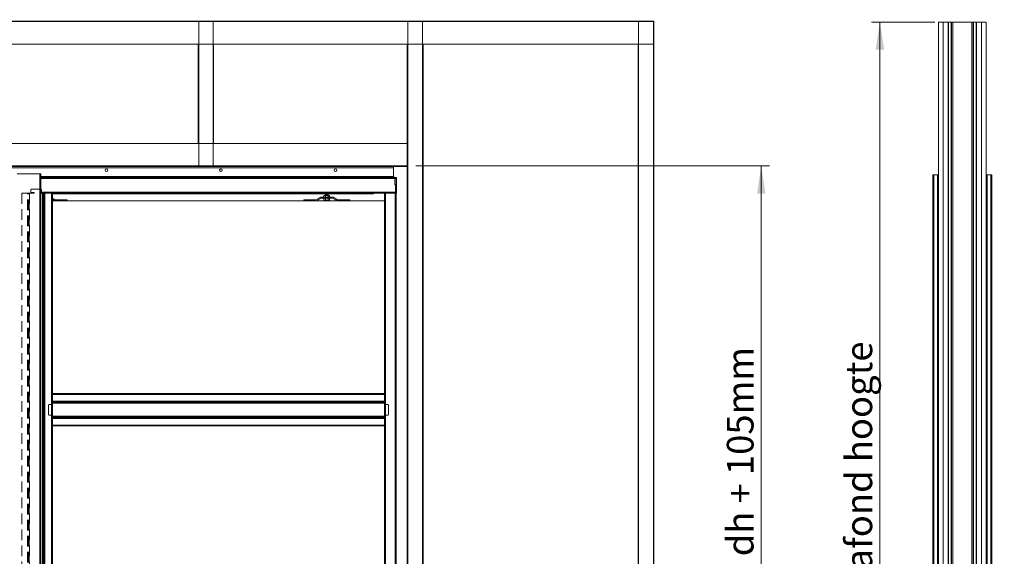
# Model space of a CAD drawing. Units: millimetres. Extents: x 0 to 420, y 0 to 297.
# Drawn here: x 100 to 217, y 128 to 192 of the extents above; entities that cross this region are included whole.
import ezdxf

# ---------------------------------------------------------------- set-up
doc = ezdxf.new("R2010")
doc.units = ezdxf.units.MM
doc.linetypes.add('HIDDEN', pattern=[1.905, 1.27, -0.635])
doc.styles.add('SLDTEXTSTYLE0', font='TXT', dxfattribs={"width": 0.7})
doc.dimstyles.new('SLDDIMSTYLE2', dxfattribs={"dimtxt": 3.175, "dimasz": 3.302, "dimexe": 0, "dimexo": 0.0625, "dimgap": 0.79375, "dimtad": 1, "dimdec": 1, "dimlfac": 22, "dimrnd": 1e-09, "dimzin": 12, "dimdsep": 46, "dimtxsty": 'SLDTEXTSTYLE0', "dimsah": 1, "dimcen": 0.09, "dimadec": 0, "dimazin": 3, "dimtfac": 1, "dimtdec": 1, "dimtofl": 0, "dimtmove": 0, "dimatfit": 3, "dimfxl": 1, "dimfrac": 2, "dimtolj": 1, "dimtzin": 12, "dimarcsym": 0})
doc.dimstyles.new('SLDDIMSTYLE3', dxfattribs={"dimtxt": 3.175, "dimasz": 3.302, "dimexe": 0, "dimexo": 0.0625, "dimgap": 0.79375, "dimtad": 0, "dimtih": 1, "dimtoh": 1, "dimdec": 1, "dimlfac": 5, "dimrnd": 1e-09, "dimzin": 12, "dimdsep": 46, "dimtxsty": 'SLDTEXTSTYLE0', "dimsah": 1, "dimcen": 0.09, "dimadec": 0, "dimazin": 3, "dimtfac": 1, "dimtdec": 1, "dimtofl": 0, "dimtmove": 0, "dimatfit": 3, "dimfxl": 1, "dimfrac": 2, "dimtolj": 1, "dimtzin": 12, "dimarcsym": 0})

# ---------------------------------------------------------------- blocks, each defined once
blk = doc.blocks.new('_D_2')
at = {"color": 7, "linetype": 'Continuous', "lineweight": 18}
for p, q in [((147.23, 174.3), (189.35, 174.3)), ((188.35, 174.3), (188.35, 64.3)), ((176.57, 64.3), (189.35, 64.3))]:
    blk.add_line(p, q, dxfattribs=at)
for points in [[(188.35, 174.3), (187.85, 171), (188.86, 171)], [(188.35, 64.3), (188.86, 67.6), (187.85, 67.6)]]:
    blk.add_solid(points, dxfattribs=at)
at = {"color": 7, "linetype": 'Continuous', "lineweight": 18, "insert": (184.26, 93.85), "char_height": 3.175, "attachment_point": 1, "rotation": 90, "style": 'SLDTEXTSTYLE0'}
blk.add_mtext('Inbouwhoogte = dh + 105mm', dxfattribs=at)
blk = doc.blocks.new('_D_12')
at = {"color": 174, "linetype": 'Continuous', "lineweight": 18, "true_color": 0x0000a0}
for p, q in [((62.52, 246.63), (62.52, 218.27)), ((199.24, 246.63), (199.24, 218.27)), ((62.52, 219.27), (199.24, 219.27))]:
    blk.add_line(p, q, dxfattribs=at)
for points in [[(62.52, 219.27), (65.82, 218.76), (65.82, 219.78)], [(199.24, 219.27), (195.94, 219.78), (195.94, 218.76)]]:
    blk.add_solid(points, dxfattribs=at)
at = {"color": 174, "linetype": 'Continuous', "lineweight": 18, "true_color": 0x0000a0, "insert": (98.82, 223.36), "char_height": 3.175, "attachment_point": 1, "style": 'SLDTEXTSTYLE0'}
blk.add_mtext('Uitwendige kozijnmaat = db + 85 mm', dxfattribs=at)
blk = doc.blocks.new('_D_19')
at = {"color": 7, "linetype": 'Continuous', "lineweight": 18}
for p, q in [((209.01, 191.42), (201.47, 191.42)), ((202.47, 64.15), (202.47, 191.42)), ((209.01, 64.15), (201.47, 64.15))]:
    blk.add_line(p, q, dxfattribs=at)
for points in [[(202.47, 191.42), (201.96, 188.12), (202.98, 188.12)], [(202.47, 64.15), (202.98, 67.45), (201.96, 67.45)]]:
    blk.add_solid(points, dxfattribs=at)
at = {"color": 7, "linetype": 'Continuous', "lineweight": 18, "insert": (198.38, 108.25), "char_height": 3.175, "attachment_point": 1, "rotation": 90, "style": 'SLDTEXTSTYLE0'}
blk.add_mtext('Vloer / Plafond hoogte', dxfattribs=at)

msp = doc.modelspace()

# ---------------------------------------------------------------- linework, layer by layer
at = {"color": 7, "linetype": 'Continuous', "lineweight": 18}
for p, q in [((21.0279, 191.5205), (175.5734, 191.5205)), ((21.0279, 191.466), (175.5734, 191.466)), ((121.4098, 174.2751), (121.4098, 191.466)), ((123.1189, 191.466), (121.4098, 191.466)), ((123.1189, 174.2751), (123.1189, 191.466)), ((146.2825, 191.4933), (146.2552, 191.4933)), ((146.2825, 64.2751), (146.2825, 191.4933)), ((148.0461, 191.4933), (146.2825, 191.4933)), ((148.0461, 64.2751), (148.0461, 191.4933)), ((148.0734, 191.4933), (148.0461, 191.4933)), ((173.7279, 191.4933), (173.7552, 191.4933)), ((173.7552, 191.4933), (173.7552, 64.2751)), ((173.7552, 191.4933), (175.5189, 191.4933)), ((175.5189, 191.4933), (175.5189, 64.2751)), ((175.5189, 191.4933), (175.5461, 191.4933)), ((175.5734, 191.5205), (175.5734, 191.466)), ((175.5734, 191.466), (175.5734, 188.7933)), ((209.4432, 64.1463), (209.4432, 191.419)), ((209.4432, 191.419), (210.0114, 191.419)), ((210.0114, 64.1463), (210.0114, 191.419)), ((210.0114, 64.1463), (210.0114, 191.419)), ((210.0114, 191.419), (210.5796, 191.419)), ((210.5796, 64.1463), (210.5796, 191.419)), ((210.5796, 191.3917), (210.5869, 191.3917)), ((210.6068, 191.3644), (210.5796, 191.3644)), ((210.5796, 191.3644), (210.5796, 188.6917)), ((210.6068, 191.3644), (210.6068, 188.6917)), ((210.6341, 191.419), (210.6341, 191.3917)), ((213.9341, 191.419), (210.6341, 191.419)), ((210.6341, 191.3917), (210.6341, 64.1735)), ((210.6341, 191.3917), (210.9612, 191.3917)), ((213.9341, 191.3917), (210.6341, 191.3917)), ((210.9612, 191.3917), (210.9612, 64.1735)), ((210.9945, 191.3917), (210.9945, 64.1735)), ((211.1497, 191.3917), (211.1497, 64.1735)), ((211.1663, 191.3917), (211.1663, 64.1735)), ((213.4019, 191.3917), (213.4019, 64.1735)), ((213.4186, 191.3917), (213.4186, 64.1735)), ((213.5738, 191.3917), (213.5738, 64.1735)), ((213.607, 191.3917), (213.607, 64.1735)), ((213.607, 191.3917), (213.9341, 191.3917)), ((213.9341, 191.3917), (213.9341, 191.419)), ((213.9341, 191.3917), (213.9341, 64.1735)), ((213.9614, 188.6917), (213.9614, 191.3644)), ((213.9887, 191.3644), (213.9614, 191.3644)), ((213.9814, 191.3917), (213.9887, 191.3917)), ((213.9887, 64.1463), (213.9887, 191.419)), ((213.9887, 191.419), (214.5568, 191.419)), ((213.9887, 188.6917), (213.9887, 191.3644)), ((214.5568, 64.1463), (214.5568, 191.419)), ((214.5569, 191.419), (215.125, 191.419)), ((214.5569, 64.1463), (214.5569, 191.419)), ((215.125, 64.1463), (215.125, 191.419)), ((21.0279, 188.7933), (175.5734, 188.7933)), ((121.3552, 176.9751), (121.3552, 188.7933)), ((123.1734, 176.9751), (123.1734, 188.7933)), ((146.2279, 176.9751), (146.2279, 188.7933)), ((148.1007, 66.9751), (148.1007, 188.7933)), ((173.7007, 188.7933), (173.7007, 66.9751)), ((175.5734, 188.7933), (175.5734, 66.9751)), ((210.5796, 188.6917), (210.6068, 188.6917)), ((213.9614, 188.6917), (213.9887, 188.6917)), ((50.3734, 176.9751), (146.2279, 176.9751)), ((146.2279, 174.3023), (146.2279, 176.9751)), ((50.3734, 174.3023), (146.2279, 174.3023)), ((50.3734, 174.2478), (146.2279, 174.2478)), ((144.6007, 174.066), (51.3279, 174.066)), ((121.4098, 174.2751), (121.3825, 174.2751)), ((123.1189, 174.2751), (121.4098, 174.2751)), ((123.1461, 174.2751), (123.1189, 174.2751)), ((144.6007, 174.066), (144.6007, 174.2478)), ((144.6007, 173.0433), (144.6007, 174.066)), ((146.2279, 174.3023), (146.2279, 174.2478)), ((146.2279, 64.2751), (146.2279, 174.2478)), ((99.7825, 173.3614), (102.5098, 173.3614)), ((102.5098, 173.3614), (102.5098, 64.2705)), ((102.6234, 173.3614), (102.5098, 173.3614)), ((102.6234, 173.3614), (102.6234, 64.2705)), ((144.6007, 172.9296), (102.6234, 172.9296)), ((102.6234, 172.9296), (144.9643, 172.9296)), ((144.6007, 173.0433), (144.6007, 172.9296)), ((144.9643, 172.9296), (144.9643, 172.816)), ((144.9643, 171.1796), (144.9643, 172.816)), ((208.875, 173.2599), (208.7614, 173.2599)), ((208.7614, 173.2599), (208.7614, 64.169)), ((208.875, 173.2599), (208.875, 64.169)), ((208.875, 173.2599), (209.3296, 173.2599)), ((209.2311, 173.2599), (209.2463, 173.2599)), ((209.3296, 173.2599), (209.3296, 64.169)), ((209.4432, 173.2599), (209.3296, 173.2599)), ((215.125, 173.2599), (215.2387, 173.2599)), ((215.2387, 173.2599), (215.2387, 64.169)), ((215.6932, 173.2599), (215.2387, 173.2599)), ((215.3372, 173.2599), (215.322, 173.2599)), ((215.6932, 173.2599), (215.6932, 64.169)), ((215.6932, 173.2599), (215.8069, 173.2599)), ((215.8069, 173.2599), (215.8069, 64.169)), ((144.9643, 171.1796), (144.9643, 171.066)), ((102.6234, 171.066), (102.9469, 171.066)), ((102.8288, 64.2478), (102.8288, 171.066)), ((102.8682, 171.066), (102.8682, 64.2478)), ((102.9797, 171.066), (102.9469, 171.066)), ((103.0781, 171.066), (102.9797, 171.066)), ((102.9797, 171.066), (102.9797, 64.2478)), ((103.0781, 64.2478), (103.0781, 171.066)), ((103.0781, 171.066), (103.8734, 171.066)), ((103.8734, 171.066), (103.8734, 64.2478)), ((103.987, 171.066), (103.8734, 171.066)), ((103.987, 171.066), (143.5325, 171.066)), ((103.987, 171.066), (103.987, 147.2251)), ((142.1916, 171.003), (103.987, 171.003)), ((142.1916, 170.9751), (103.987, 170.9751)), ((104.295, 170.2761), (103.987, 170.4454)), ((104.2293, 170.1567), (103.987, 170.2898)), ((143.5325, 170.1342), (103.987, 170.1342)), ((104.0598, 171.066), (104.0598, 171.0205)), ((105.737, 170.2705), (104.3169, 170.2705)), ((105.737, 170.1342), (105.737, 170.2705)), ((133.9189, 170.1342), (133.9189, 170.2705)), ((133.9189, 170.2705), (135.339, 170.2705)), ((135.3609, 170.2761), (135.8885, 170.5662)), ((135.4266, 170.1567), (135.9542, 170.4467)), ((135.9431, 170.9747), (135.9424, 170.9751)), ((136.0243, 170.9696), (135.964, 170.9696)), ((137.3161, 170.5887), (135.9761, 170.5887)), ((137.3161, 170.4523), (135.9761, 170.4523)), ((136.056, 170.9696), (136.0243, 170.9696)), ((136.056, 170.9696), (137.2362, 170.9696)), ((136.3507, 170.7705), (136.305, 170.7441)), ((136.305, 170.7441), (136.3903, 170.7705)), ((136.305, 170.7441), (136.305, 170.6151)), ((136.305, 170.6151), (136.3507, 170.5887)), ((136.305, 170.6151), (136.3903, 170.5887)), ((136.305, 170.4523), (136.305, 170.2344)), ((136.305, 170.2344), (136.3507, 170.208)), ((136.3903, 170.7705), (136.3507, 170.7705)), ((136.3507, 170.208), (136.3903, 170.208)), ((136.6461, 170.7705), (136.3903, 170.7705)), ((136.4755, 170.2344), (136.3903, 170.208)), ((136.3903, 170.208), (136.6461, 170.208)), ((136.4957, 170.9523), (136.4643, 170.9304)), ((136.4643, 170.9304), (136.4643, 170.913)), ((136.8279, 170.9304), (136.4643, 170.9304)), ((136.4643, 170.913), (136.4957, 170.891)), ((136.8279, 170.913), (136.4643, 170.913)), ((136.4957, 170.891), (136.4643, 170.869)), ((136.4643, 170.869), (136.4643, 170.8516)), ((136.8279, 170.869), (136.4643, 170.869)), ((136.4643, 170.8516), (136.4957, 170.8296)), ((136.8279, 170.8516), (136.4643, 170.8516)), ((136.4957, 170.8296), (136.4643, 170.8076)), ((136.4643, 170.8076), (136.4643, 170.7902)), ((136.8279, 170.8076), (136.4643, 170.8076)), ((136.4643, 170.7902), (136.4924, 170.7705)), ((136.8279, 170.7902), (136.4643, 170.7902)), ((136.471, 170.9696), (136.4957, 170.9523)), ((136.4755, 170.7441), (136.4755, 170.6151)), ((136.4755, 170.6151), (136.6461, 170.5887)), ((136.4755, 170.4523), (136.4755, 170.2344)), ((136.7966, 170.9523), (136.4957, 170.9523)), ((136.7966, 170.891), (136.4957, 170.891)), ((136.7966, 170.8296), (136.4957, 170.8296)), ((136.902, 170.7705), (136.6461, 170.7705)), ((136.8167, 170.2344), (136.6461, 170.208)), ((136.902, 170.208), (136.6461, 170.208)), ((136.7966, 170.9523), (136.8212, 170.9696)), ((136.8279, 170.9304), (136.7966, 170.9523)), ((136.7966, 170.891), (136.8279, 170.913)), ((136.8279, 170.869), (136.7966, 170.891)), ((136.7966, 170.8296), (136.8279, 170.8516)), ((136.8279, 170.8076), (136.7966, 170.8296)), ((136.7998, 170.7705), (136.8279, 170.7902)), ((136.8167, 170.7441), (136.8167, 170.6151)), ((136.8167, 170.4523), (136.8167, 170.2344)), ((136.8279, 170.913), (136.8279, 170.9304)), ((136.8279, 170.8516), (136.8279, 170.869)), ((136.8279, 170.7902), (136.8279, 170.8076)), ((136.9416, 170.7705), (136.902, 170.7705)), ((136.902, 170.208), (136.9416, 170.208)), ((136.9873, 170.7441), (136.9416, 170.7705)), ((136.9416, 170.5887), (136.9873, 170.6151)), ((136.9416, 170.208), (136.9873, 170.2344)), ((136.9873, 170.7441), (136.9873, 170.6151)), ((136.9873, 170.4523), (136.9873, 170.2344)), ((137.2362, 170.9696), (137.2679, 170.9696)), ((137.2679, 170.9696), (137.3283, 170.9696)), ((137.8657, 170.1567), (137.338, 170.4467)), ((137.3491, 170.9747), (137.3499, 170.9751)), ((137.9314, 170.2761), (137.4037, 170.5662)), ((139.3734, 170.2705), (137.9532, 170.2705)), ((139.3734, 170.1342), (139.3734, 170.2705)), ((142.1916, 171.066), (142.1916, 171.0564)), ((142.1916, 171.0564), (142.1916, 171.0344)), ((142.1916, 171.0344), (142.1916, 171.003)), ((142.1916, 171.003), (142.1916, 170.9751)), ((143.6461, 171.066), (143.5325, 171.066)), ((143.5325, 171.066), (143.5325, 147.2251)), ((143.6461, 171.066), (143.6461, 64.2478)), ((143.6461, 171.066), (144.7825, 171.066)), ((144.7825, 171.066), (144.7825, 64.2478)), ((144.8961, 171.066), (144.7825, 171.066)), ((144.8961, 171.066), (144.9643, 171.066)), ((144.8961, 171.066), (144.8961, 64.2478)), ((210.0114, 169.0099), (210.0114, 169.0099)), ((214.5568, 169.0099), (214.5569, 169.0099)), ((210.0114, 168.5203), (210.0114, 168.5203)), ((210.0114, 168.5027), (210.0114, 168.5027)), ((214.5568, 168.5203), (214.5569, 168.5203)), ((214.5568, 168.5027), (214.5569, 168.5027)), ((104.0143, 147.2494), (103.987, 147.4751)), ((103.987, 147.2494), (104.0143, 147.2494)), ((103.987, 147.2251), (103.987, 147.1114)), ((143.5325, 147.2251), (103.987, 147.2251)), ((143.5325, 147.1114), (103.987, 147.1114)), ((103.987, 146.3161), (103.987, 147.1114)), ((143.5052, 147.2523), (143.5325, 147.2523)), ((143.5325, 147.2251), (143.5325, 147.1114)), ((143.5325, 146.3161), (143.5325, 147.1114)), ((103.987, 146.3161), (103.987, 146.2177)), ((103.987, 146.3161), (143.5325, 146.3161)), ((143.5325, 146.2177), (103.987, 146.2177)), ((103.987, 146.2177), (103.987, 146.1849)), ((103.987, 146.1849), (103.987, 144.4021)), ((143.5325, 146.1062), (103.987, 146.1062)), ((103.987, 146.0668), (143.5325, 146.0668)), ((143.5325, 146.3161), (143.5325, 146.2177)), ((143.5325, 146.2177), (143.5325, 146.1849)), ((143.5325, 146.1849), (143.5325, 144.4021)), ((143.5325, 144.5201), (103.987, 144.5201)), ((103.987, 144.4808), (143.5325, 144.4808)), ((103.987, 144.3692), (103.987, 144.4021)), ((103.987, 144.3692), (103.987, 144.2708)), ((103.987, 144.3692), (143.5325, 144.3692)), ((103.987, 144.2708), (143.5325, 144.2708)), ((103.987, 144.2708), (103.987, 143.4754)), ((143.5325, 144.3692), (143.5325, 144.4021)), ((143.5325, 144.3692), (143.5325, 144.2708)), ((143.5325, 144.2708), (143.5325, 143.4754)), ((103.987, 143.4754), (143.5325, 143.4754)), ((103.987, 143.4754), (103.987, 143.3617)), ((143.5325, 143.3617), (103.987, 143.3617)), ((103.987, 143.3617), (103.987, 120.8614)), ((143.5325, 143.4754), (143.5325, 143.3617)), ((143.5325, 143.3617), (143.5325, 120.8614))]:
    msp.add_line(p, q, dxfattribs=at)
at = {"color": 174, "linetype": 'Continuous', "lineweight": 18}
for p, q in [((144.6007, 173.0433), (102.6234, 173.0433)), ((102.6234, 172.816), (144.9643, 172.816)), ((102.6234, 171.1796), (144.9643, 171.1796)), ((103.987, 171.0564), (104.0598, 171.0564)), ((104.0598, 171.0344), (103.987, 171.0344)), ((142.1916, 171.0344), (104.1755, 171.0344)), ((104.2561, 171.0564), (142.1916, 171.0564)), ((136.056, 170.9751), (136.056, 170.9696)), ((137.2362, 170.9751), (137.2362, 170.9696)), ((210.0114, 168.9257), (210.0114, 168.9257)), ((214.5568, 168.9257), (214.5569, 168.9257))]:
    msp.add_line(p, q, dxfattribs=at)
at = {"color": 7, "linetype": 'HIDDEN', "lineweight": 18}
for p, q in [((144.7336, 172.1147), (144.7336, 172.7931)), ((144.7336, 172.7931), (144.8018, 172.7931)), ((144.7336, 172.5772), (144.7336, 172.3726)), ((144.7336, 172.5772), (144.7336, 172.3726)), ((144.8018, 172.5772), (144.7336, 172.5772)), ((144.7336, 172.3726), (144.8018, 172.3726)), ((144.8018, 172.1147), (144.8018, 172.7931)), ((144.8018, 172.3726), (144.8018, 172.5772)), ((144.8018, 172.3726), (144.8018, 172.5772)), ((101.4189, 171.4296), (101.4189, 171.2251)), ((102.6007, 171.5205), (101.5098, 171.5205)), ((101.5098, 171.1342), (101.8279, 171.1342)), ((101.8279, 171.1342), (101.8279, 171.066)), ((102.6916, 171.066), (102.6916, 171.4296)), ((144.8018, 172.1147), (144.7336, 172.1147)), ((144.8151, 172.0825), (144.7669, 172.0343)), ((144.7669, 172.0343), (144.8146, 171.9866)), ((144.8146, 171.9866), (144.8628, 172.0348)), ((144.8151, 172.0825), (144.8628, 172.0348)), ((144.8279, 171.9544), (144.8961, 171.9544)), ((144.8279, 171.066), (144.8279, 171.9544)), ((144.8961, 171.066), (144.8961, 171.9544)), ((100.3507, 171.066), (100.3507, 64.2478)), ((101.0328, 171.066), (100.3507, 171.066)), ((101.0722, 171.066), (101.0328, 171.066)), ((101.0328, 64.2478), (101.0328, 171.066)), ((101.1312, 171.066), (101.0328, 171.066)), ((101.0722, 64.2478), (101.0722, 171.066)), ((101.0722, 171.066), (101.1837, 171.066)), ((101.0722, 171.066), (101.1312, 171.066)), ((101.1312, 171.066), (101.2427, 171.066)), ((101.1312, 64.2478), (101.1312, 171.066)), ((101.1837, 171.066), (101.2821, 171.066)), ((101.1837, 64.2478), (101.1837, 171.066)), ((101.2427, 171.066), (101.1837, 171.066)), ((101.2427, 171.066), (101.2821, 171.066)), ((101.2427, 64.2478), (101.2427, 171.066)), ((101.2821, 171.066), (101.2821, 64.2478)), ((101.8279, 171.066), (101.2821, 171.066)), ((102.8288, 171.066), (102.6916, 171.066)), ((102.8288, 64.2478), (102.8288, 171.066)), ((102.8288, 171.066), (102.9272, 171.066)), ((102.8288, 171.066), (102.8682, 171.066)), ((102.8682, 171.066), (102.9272, 171.066)), ((102.8682, 171.066), (102.8682, 64.2478)), ((102.9797, 171.066), (102.8682, 171.066)), ((102.9272, 171.066), (102.9272, 64.2478)), ((103.0387, 171.066), (102.9272, 171.066)), ((103.0387, 171.066), (102.9797, 171.066)), ((103.0781, 171.066), (102.9797, 171.066)), ((102.9797, 171.066), (102.9797, 64.2478)), ((103.0387, 171.066), (103.0387, 64.2478)), ((103.0781, 171.066), (103.0387, 171.066)), ((103.0781, 64.2478), (103.0781, 171.066)), ((103.0781, 171.066), (103.8734, 171.066)), ((103.9189, 171.066), (103.8734, 171.066)), ((103.8734, 171.066), (103.8734, 64.2478)), ((103.987, 171.066), (103.8734, 171.066)), ((103.987, 171.066), (103.9189, 171.066)), ((103.9189, 171.066), (103.9189, 147.4751)), ((103.9189, 64.2478), (103.9189, 171.066)), ((103.987, 171.066), (103.987, 147.4751)), ((103.987, 171.066), (103.987, 64.2478)), ((143.6007, 171.066), (143.5325, 171.066)), ((143.5325, 147.4751), (143.5325, 171.066)), ((143.6461, 171.066), (143.5325, 171.066)), ((143.5325, 171.066), (143.5325, 64.2478)), ((143.6007, 171.066), (143.6007, 64.2478)), ((143.6461, 171.066), (143.6007, 171.066)), ((143.6007, 147.4751), (143.6007, 171.066)), ((143.6461, 171.066), (143.6007, 171.066)), ((143.6461, 171.066), (144.7825, 171.066)), ((143.6461, 64.2478), (143.6461, 171.066)), ((144.7825, 171.066), (144.7825, 64.2478)), ((144.8279, 171.066), (144.7825, 171.066)), ((144.8961, 171.066), (144.7825, 171.066)), ((144.8279, 171.066), (144.7825, 171.066)), ((144.8279, 64.2478), (144.8279, 171.066)), ((144.8279, 171.066), (144.8961, 171.066)), ((144.8961, 171.066), (144.8961, 64.2478)), ((144.8961, 166.7137), (144.8279, 166.7137)), ((144.8279, 166.3279), (144.8279, 166.7132)), ((144.8961, 166.7132), (144.8961, 166.3279)), ((144.8279, 166.3273), (144.8961, 166.3273)), ((144.8961, 153.0773), (144.8279, 153.0773)), ((144.8279, 152.6915), (144.8279, 153.0768)), ((144.8279, 152.691), (144.8961, 152.691)), ((144.8961, 153.0768), (144.8961, 152.6915)), ((103.9189, 147.4751), (103.9461, 147.2494)), ((103.9189, 147.2478), (103.9189, 147.4751)), ((103.9189, 147.2478), (103.987, 147.2478)), ((103.9189, 147.2478), (103.9189, 121.1114)), ((103.9461, 147.2494), (104.0143, 147.2494)), ((103.9461, 147.2494), (103.987, 147.2494)), ((104.0143, 147.2494), (103.987, 147.4751)), ((103.987, 147.2494), (103.987, 147.4751)), ((103.987, 147.2494), (104.0143, 147.2494)), ((103.987, 147.2478), (103.987, 147.2494)), ((103.987, 147.2478), (103.987, 121.1114)), ((103.987, 147.2251), (103.987, 147.1569)), ((103.987, 147.2251), (143.5325, 147.2251)), ((103.987, 147.2251), (103.987, 147.1114)), ((103.987, 147.1569), (143.5325, 147.1569)), ((103.987, 147.1569), (103.987, 147.1114)), ((103.987, 147.1569), (103.987, 147.1114)), ((103.987, 147.1114), (143.5325, 147.1114)), ((103.987, 146.3161), (103.987, 147.1114)), ((143.5052, 147.2523), (143.5734, 147.2523)), ((143.5052, 147.2523), (143.5325, 147.2523)), ((143.5325, 147.4751), (143.5325, 147.2523)), ((143.5325, 147.2523), (143.5325, 147.2478)), ((143.5325, 147.2523), (143.5734, 147.2523)), ((143.6007, 147.2478), (143.5325, 147.2478)), ((143.5325, 121.1114), (143.5325, 147.2478)), ((143.5325, 147.2251), (143.5325, 147.1569)), ((143.5325, 147.2251), (143.5325, 147.1114)), ((143.5325, 147.2251), (143.5325, 146.1849)), ((143.5325, 147.1569), (143.5325, 147.1114)), ((143.5325, 147.1569), (143.5325, 147.1114)), ((143.5325, 146.3161), (143.5325, 147.1114)), ((143.6007, 147.4751), (143.6007, 147.2478)), ((143.6007, 121.1114), (143.6007, 147.2478)), ((103.5325, 145.8387), (103.5325, 144.7478)), ((103.987, 145.9296), (103.6234, 145.9296)), ((103.9189, 146.3842), (103.9189, 145.066)), ((103.9189, 146.3842), (103.987, 146.3842)), ((103.987, 146.3842), (103.987, 145.066)), ((103.987, 146.3161), (103.987, 146.2768)), ((143.5325, 146.3161), (103.987, 146.3161)), ((103.987, 146.3161), (103.987, 146.2177)), ((103.987, 146.3161), (103.987, 146.2768)), ((103.987, 146.2768), (143.5325, 146.2768)), ((103.987, 146.2768), (103.987, 146.1652)), ((103.987, 146.2768), (103.987, 146.2177)), ((103.987, 146.2177), (103.987, 146.1062)), ((103.987, 146.2177), (143.5325, 146.2177)), ((103.987, 146.1849), (103.987, 146.1062)), ((103.987, 146.1652), (143.5325, 146.1652)), ((103.987, 146.0668), (103.987, 146.1652)), ((103.987, 146.1062), (103.987, 146.1652)), ((103.987, 146.0668), (103.987, 146.1652)), ((103.987, 146.0668), (103.987, 146.1062)), ((103.987, 146.1062), (143.5325, 146.1062)), ((103.987, 146.0668), (103.987, 146.1062)), ((103.987, 146.0668), (103.987, 145.9296)), ((143.5325, 146.0668), (103.987, 146.0668)), ((143.5325, 146.3842), (143.5325, 145.066)), ((143.6007, 146.3842), (143.5325, 146.3842)), ((143.5325, 146.3161), (143.5325, 146.2768)), ((143.5325, 146.3161), (143.5325, 146.2177)), ((143.5325, 146.3161), (143.5325, 146.2768)), ((143.5325, 146.2768), (143.5325, 146.1652)), ((143.5325, 146.2768), (143.5325, 146.2177)), ((143.5325, 146.2177), (143.5325, 146.1062)), ((143.5325, 146.1849), (143.5325, 146.1062)), ((143.5325, 146.0668), (143.5325, 146.1652)), ((143.5325, 146.1062), (143.5325, 146.1652)), ((143.5325, 146.0668), (143.5325, 146.1652)), ((143.5325, 146.0668), (143.5325, 146.1062)), ((143.5325, 146.0668), (143.5325, 146.1062)), ((143.5325, 146.0668), (143.5325, 145.9296)), ((143.5325, 145.9296), (143.8961, 145.9296)), ((143.6007, 146.3842), (143.6007, 145.066)), ((143.987, 145.8387), (143.987, 144.7478)), ((103.6234, 144.6569), (103.8279, 144.6569)), ((103.9189, 145.066), (103.987, 145.066)), ((103.9189, 144.7478), (103.9189, 145.066)), ((103.987, 145.066), (103.987, 144.5201)), ((103.987, 144.5201), (143.5325, 144.5201)), ((103.987, 144.4217), (103.987, 144.5201)), ((103.987, 144.4808), (103.987, 144.5201)), ((103.987, 144.4808), (103.987, 144.5201)), ((103.987, 144.4217), (103.987, 144.5201)), ((103.987, 144.4808), (103.987, 144.4217)), ((143.5325, 144.4808), (103.987, 144.4808)), ((103.987, 144.3692), (103.987, 144.4808)), ((103.987, 144.4021), (103.987, 144.4808)), ((143.5325, 144.4217), (103.987, 144.4217)), ((103.987, 144.3102), (103.987, 144.4217)), ((103.987, 144.3102), (103.987, 144.3692)), ((103.987, 144.3692), (103.987, 144.2708)), ((143.5325, 144.3692), (103.987, 144.3692)), ((143.5325, 144.3102), (103.987, 144.3102)), ((103.987, 144.3102), (103.987, 144.2708)), ((103.987, 144.3102), (103.987, 144.2708)), ((143.5325, 144.2708), (103.987, 144.2708)), ((103.987, 144.2708), (103.987, 143.4754)), ((143.6007, 145.066), (143.5325, 145.066)), ((143.5325, 145.066), (143.5325, 144.5201)), ((143.5325, 144.4217), (143.5325, 144.5201)), ((143.5325, 144.4808), (143.5325, 144.5201)), ((143.5325, 144.4808), (143.5325, 144.5201)), ((143.5325, 144.4217), (143.5325, 144.5201)), ((143.5325, 144.4808), (143.5325, 144.4217)), ((143.5325, 144.3692), (143.5325, 144.4808)), ((143.5325, 144.4021), (143.5325, 144.4808)), ((143.5325, 144.3102), (143.5325, 144.4217)), ((143.5325, 144.4021), (143.5325, 143.3617)), ((143.5325, 144.3102), (143.5325, 144.3692)), ((143.5325, 144.3692), (143.5325, 144.2708)), ((143.5325, 144.3102), (143.5325, 144.2708)), ((143.5325, 144.3102), (143.5325, 144.2708)), ((143.5325, 144.2708), (143.5325, 143.4754)), ((143.6007, 144.7478), (143.6007, 145.066)), ((143.8961, 144.6569), (143.6916, 144.6569)), ((103.987, 143.4754), (103.987, 143.4299)), ((143.5325, 143.4754), (103.987, 143.4754)), ((103.987, 143.4754), (103.987, 143.3617)), ((103.987, 143.4754), (103.987, 143.4299)), ((103.987, 143.4299), (143.5325, 143.4299)), ((103.987, 143.4299), (103.987, 143.3617)), ((103.987, 143.3617), (143.5325, 143.3617)), ((143.5325, 143.4754), (143.5325, 143.4299)), ((143.5325, 143.4754), (143.5325, 143.3617)), ((143.5325, 143.4754), (143.5325, 143.4299)), ((143.5325, 143.4299), (143.5325, 143.3617)), ((144.8961, 139.441), (144.8279, 139.441)), ((144.8279, 139.0552), (144.8279, 139.4404)), ((144.8279, 139.0546), (144.8961, 139.0546)), ((144.8961, 139.4404), (144.8961, 139.0552))]:
    msp.add_line(p, q, dxfattribs=at)
at = {"color": 7, "linetype": 'Continuous', "lineweight": 18, "flags": 128}
for points in [[(136.3903, 170.208), (136.3842, 170.2082), (136.305, 170.2344)], [(136.3903, 170.5887), (136.3963, 170.5889), (136.4755, 170.6151)], [(136.4755, 170.7441), (136.5591, 170.7633), (136.6461, 170.7705)], [(136.6461, 170.208), (136.634, 170.2082), (136.4755, 170.2344)], [(136.6461, 170.5887), (136.6583, 170.5889), (136.8167, 170.6151)], [(136.8167, 170.6151), (136.8383, 170.6039), (136.902, 170.5887)], [(136.902, 170.208), (136.8811, 170.2097), (136.8167, 170.2344)], [(136.902, 170.7705), (136.9252, 170.7684), (136.9873, 170.7441)], [(136.902, 170.5887), (136.9252, 170.5908), (136.9873, 170.6151)], [(136.9873, 170.2344), (136.9686, 170.2246), (136.902, 170.208)]]:
    msp.add_lwpolyline(points, dxfattribs=at)
at = {"color": 7, "linetype": 'Continuous', "lineweight": 18}
for centre in [(110.4189, 173.7933), (124.0552, 173.7933), (137.6916, 173.7933)]:
    msp.add_circle(centre, 0.1591, dxfattribs=at)
for centre, radius, start, end in [((210.6341, 191.3644), 0.0545, 90, 180), ((210.6341, 191.3644), 0.0273, 90, 180), ((213.9341, 191.3644), 0.0545, 0, 90), ((213.9341, 191.3644), 0.0273, 0, 90), ((144.6007, 172.8842), 0.1136, 23.578178, 90), ((104.0367, 171.702), 0.6818, 271.938616, 291.130626), ((104.3169, 170.316), 0.1818, 241.200045, 270), ((104.3169, 170.316), 0.0455, 241.200045, 270), ((135.339, 170.316), 0.0455, 270, 298.799955), ((135.339, 170.316), 0.1818, 270, 298.799955), ((135.9761, 170.4069), 0.1818, 90, 118.799955), ((135.964, 171.0151), 0.0455, 242.715368, 270), ((135.9761, 170.4069), 0.0455, 90, 118.799955), ((136.3867, 170.6081), 0.1625, 56.858564, 88.757188), ((136.6421, 170.18), 0.5906, 72.80273, 89.609316), ((136.9091, 170.5964), 0.1742, 92.347217, 122.03703), ((137.3161, 170.4069), 0.1818, 61.200045, 90), ((137.3161, 170.4069), 0.0455, 61.200045, 90), ((137.3283, 171.0151), 0.0455, 270, 297.284632), ((137.9532, 170.316), 0.1818, 241.200045, 270), ((137.9532, 170.316), 0.0455, 241.200045, 270), ((144.1864, 147.282), 0.6818, 163.547659, 182.490226)]:
    msp.add_arc(centre, radius, start, end, dxfattribs=at)
at = {"color": 7, "linetype": 'HIDDEN', "lineweight": 18}
for centre, radius, start, end in [((101.5098, 171.4296), 0.0909, 90, 180), ((101.5098, 171.4296), 0.0909, 90, 180), ((101.5098, 171.2251), 0.0909, 180, 270), ((101.5098, 171.2251), 0.0909, 180, 270), ((102.6007, 171.4296), 0.0909, 0, 90), ((102.6007, 171.4296), 0.0909, 0, 90), ((144.8472, 172.1147), 0.1136, 180, 225), ((144.8472, 172.1147), 0.1136, 180, 225), ((144.8472, 172.1147), 0.0455, 180, 225), ((144.8472, 172.1147), 0.0455, 180, 225), ((144.7825, 171.9544), 0.0455, 0, 45), ((144.7825, 171.9544), 0.0455, 0, 45), ((144.7825, 171.9544), 0.1136, 0, 45), ((144.7825, 171.9544), 0.1136, 0, 45), ((144.1864, 147.282), 0.6818, 163.547659, 182.490226), ((144.1864, 147.282), 0.6818, 163.547659, 182.490226), ((144.1864, 147.282), 0.6818, 163.547659, 182.490226), ((144.1859, 147.2904), 0.6136, 162.483894, 183.553991), ((144.1859, 147.2904), 0.6136, 162.483894, 183.553991), ((144.1859, 147.2904), 0.6136, 162.483894, 183.553991), ((144.1859, 147.2904), 0.6136, 162.483894, 183.553991), ((103.6234, 145.8387), 0.0909, 90, 180), ((103.6234, 145.8387), 0.0909, 90, 180), ((103.6234, 145.8387), 0.0909, 90, 180), ((103.6234, 145.8387), 0.0909, 90, 180), ((143.8961, 145.8387), 0.0909, 0, 90), ((143.8961, 145.8387), 0.0909, 0, 90), ((143.8961, 145.8387), 0.0909, 0, 90), ((143.8961, 145.8387), 0.0909, 0, 90), ((103.6234, 144.7478), 0.0909, 180, 270), ((103.6234, 144.7478), 0.0909, 180, 270), ((103.6234, 144.7478), 0.0909, 180, 270), ((103.6234, 144.7478), 0.0909, 180, 270), ((103.8279, 144.7478), 0.0909, 270, 0), ((103.8279, 144.7478), 0.0909, 270, 0), ((103.8279, 144.7478), 0.0909, 270, 0), ((103.8279, 144.7478), 0.0909, 270, 0), ((143.6916, 144.7478), 0.0909, 180, 270), ((143.6916, 144.7478), 0.0909, 180, 270), ((143.6916, 144.7478), 0.0909, 180, 270), ((143.6916, 144.7478), 0.0909, 180, 270), ((143.8961, 144.7478), 0.0909, 270, 0), ((143.8961, 144.7478), 0.0909, 270, 0), ((143.8961, 144.7478), 0.0909, 270, 0), ((143.8961, 144.7478), 0.0909, 270, 0)]:
    msp.add_arc(centre, radius, start, end, dxfattribs=at)
at = {"color": 174, "linetype": 'Continuous', "lineweight": 18}
for centre, start, end in [((136.056, 171.0124), 240.744915, 269.939492), ((137.2362, 171.0124), 270.060508, 299.255085)]:
    msp.add_arc(centre, 0.0428, start, end, dxfattribs=at)
at = {"color": 7, "linetype": 'Continuous', "lineweight": 18}
for centre, major_axis, start_param, end_param in [((136.0243, 171.0151), (-0.0471, 0), 1.0758622, 1.57079633), ((137.2679, 171.0151), (0.0471, 0), 4.71238898, 5.20732311)]:
    msp.add_ellipse(centre, major_axis=major_axis, ratio=0.96592583, start_param=start_param, end_param=end_param, dxfattribs=at)

# ---------------------------------------------------------------- dimensions: what is measured, and where the dimension line sits
at = {"color": 174, "linetype": 'Continuous', "lineweight": 18, "true_color": 0x0000a0}
dim = msp.add_linear_dim(base=(199.2374, 221.8522), p1=(62.5176, 247.6331), p2=(199.2374, 247.6331), angle=0, text='Uitwendige kozijnmaat = db + 85 mm', dimstyle='SLDDIMSTYLE3', dxfattribs=at)
dim.commit()
dim.dimension.update_dxf_attribs({"geometry": '_D_12', "text_midpoint": (130.8775, 221.8522), "dimtype": 160})
at = {"color": 7, "linetype": 'Continuous', "lineweight": 18}
for base, p1, p2, text, picture, middle in [((202.4687, 191.419), (210.0114, 64.1463), (210.0114, 191.419), 'Vloer / Plafond hoogte', '_D_19', (202.4687, 127.7826)), ((188.3531, 64.3023), (146.2279, 174.3023), (175.5734, 64.3023), 'Inbouwhoogte = dh + 105mm', '_D_2', (188.3531, 119.3023))]:
    dim = msp.add_linear_dim(base=base, p1=p1, p2=p2, angle=90, text=text, dimstyle='SLDDIMSTYLE2', dxfattribs=at)
    dim.commit()
    dim.dimension.update_dxf_attribs({"geometry": picture, "text_midpoint": middle, "dimtype": 160})

doc.saveas('drawing.dxf')
